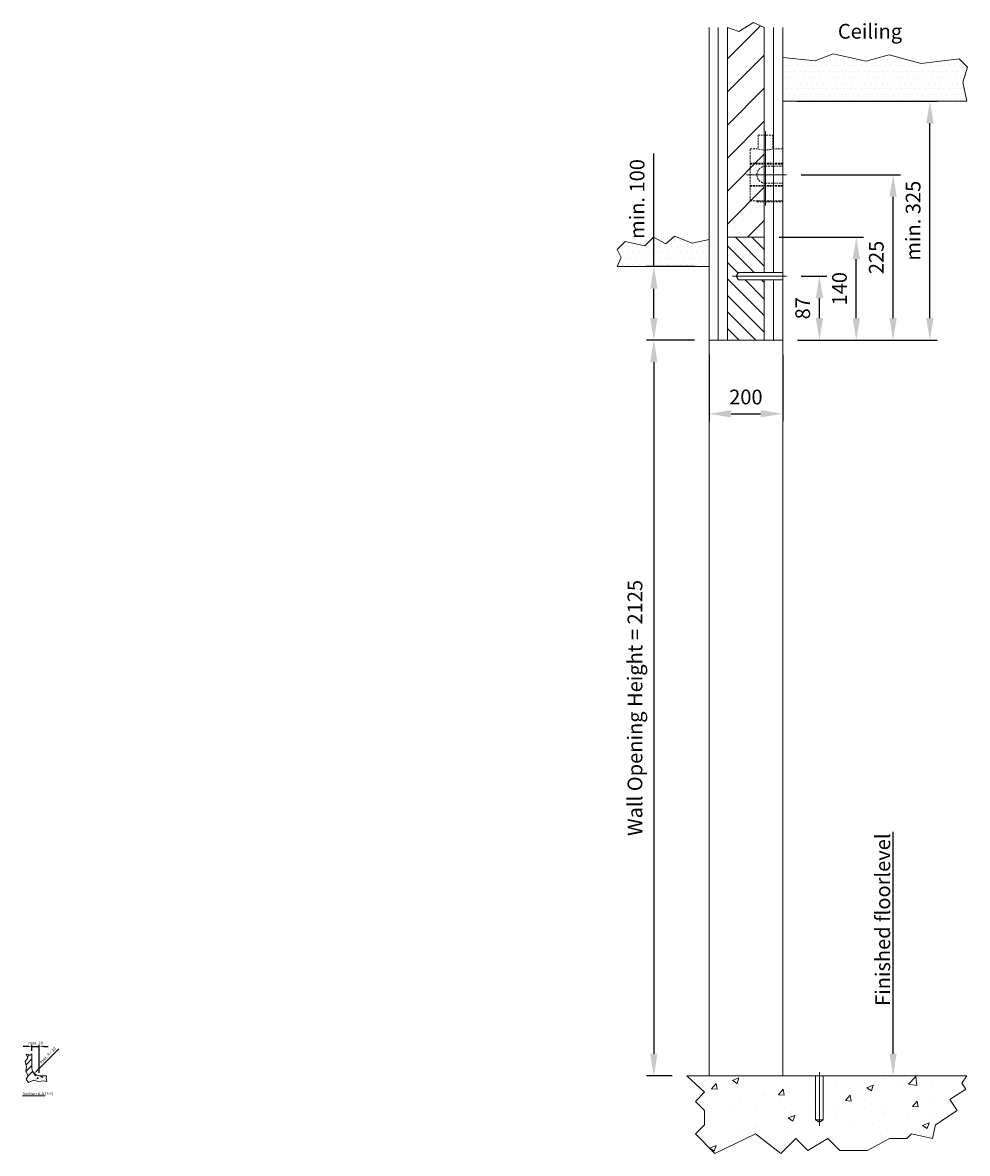
# Model space of a CAD drawing. Units: millimetres. Extents: x -1033 to 41831, y -233 to 8194.
# Drawn here: x -1033 to 251, y 1894 to 3432 of the extents above; entities that cross this region are included whole.
import ezdxf
from ezdxf import colors
from ezdxf.entities.mleader import LeaderData, LeaderLine
from ezdxf.math import Vec2, Vec3

# ---------------------------------------------------------------- set-up
doc = ezdxf.new("R2010")
doc.units = ezdxf.units.MM
doc.header["$LTSCALE"] = 10
doc.linetypes.add('Center', pattern=[50, 25, -10, 5, -10])
doc.linetypes.add('HIDDEN', pattern=[0.375, 0.25, -0.125])
for name, color, linetype in [('KONE Aanzicht', 8, 'Continuous'), ('KONE Arcering', 254, 'Continuous'), ('KONE Bouwkundig', 252, 'Continuous'), ('KONE Hartlijnen', 10, 'Center'), ('KONE Maatlijnen', 170, 'Continuous'), ('KONE Stippellijn', 130, 'HIDDEN'), ('KONE Tekst', 251, 'Continuous')]:
    doc.layers.add(name, color=color, linetype=linetype)
doc.styles.add('KONE Tekst', font='arial.ttf', dxfattribs={"height": 2})
doc.styles.add('Markus text', font='arial.ttf', dxfattribs={"height": 2})
doc.dimstyles.new('KONE Maatlijnen', dxfattribs={"dimscale": 0, "dimtxt": 2.5, "dimasz": 3, "dimexe": 1, "dimexo": 2, "dimgap": 1, "dimtad": 1, "dimtxsty": 'KONE Tekst', "dimcen": 2.5, "dimclrd": 5, "dimclre": 5, "dimclrt": 5, "dimadec": 0, "dimazin": 0, "dimtfac": 1, "dimtmove": 0, "dimatfit": 3, "dimfxl": 1, "dimtfillclr": 256, "dimarcsym": 0})
doc.dimstyles.new('Maatlijnen Markus', dxfattribs={"dimscale": 0, "dimtxt": 2, "dimasz": 3, "dimexe": 1, "dimexo": 2, "dimgap": 1, "dimtad": 1, "dimtxsty": 'Markus text', "dimcen": 2.5, "dimclrd": 5, "dimclre": 5, "dimclrt": 5, "dimadec": 0, "dimazin": 0, "dimtfac": 1, "dimtmove": 0, "dimatfit": 3, "dimfxl": 1, "dimtfillclr": 256, "dimarcsym": 0})

# ---------------------------------------------------------------- blocks, each defined once
blk = doc.blocks.new('*D5')
at = {"layer": 'Defpoints', "color": 0, "lineweight": 5, "transparency": 16777216}
for p in [(-1017.1, 2002.9), (-1010, 2010)]:
    blk.add_point(p, dxfattribs=at)
at = {"layer": 'KONE Maatlijnen', "color": 5, "lineweight": -2, "transparency": 16777216}
blk.add_line((-983.4, 2036.6), (-1012.8, 2007.2), dxfattribs=at)
blk.add_arc((-1010, 2010), 10, 213.5076, 247.0817, dxfattribs=at)
at = {"layer": 'KONE Maatlijnen', "color": 5, "lineweight": 5, "transparency": 16777216}
blk.add_solid([(-1013.5, 2007.9), (-1012.1, 2006.5), (-1017.1, 2002.9)], dxfattribs=at)
at = {"layer": 'KONE Maatlijnen', "color": 5, "lineweight": 5, "transparency": 16777216, "insert": (-998.1, 2027.6), "char_height": 4, "attachment_point": 5, "rotation": 44.9667, "style": 'Markus text'}
blk.add_mtext('max. R = 10', dxfattribs=at)
blk = doc.blocks.new('*D6')
at = {"layer": 'Defpoints', "color": 0, "lineweight": 5, "transparency": 16777216}
for p in [(-1020, 2030), (-1010, 2040), (-1010, 2000)]:
    blk.add_point(p, dxfattribs=at)
at = {"layer": 'KONE Maatlijnen', "color": 5, "lineweight": -2, "transparency": 16777216}
for p, q in [((-1026, 2040), (-1032, 2040)), ((-1020, 2034), (-1020, 2042)), ((-1020, 2040), (-1010, 2040)), ((-1010, 2004), (-1010, 2042)), ((-1004, 2040), (-998, 2040))]:
    blk.add_line(p, q, dxfattribs=at)
at = {"layer": 'KONE Maatlijnen', "color": 5, "lineweight": 5, "transparency": 16777216}
for points in [[(-1026, 2041), (-1026, 2039), (-1020, 2040)], [(-1004, 2041), (-1004, 2039), (-1010, 2040)]]:
    blk.add_solid(points, dxfattribs=at)
at = {"layer": 'KONE Maatlijnen', "color": 5, "lineweight": 5, "transparency": 16777216, "insert": (-1015, 2044), "char_height": 4, "attachment_point": 5, "style": 'Markus text'}
blk.add_mtext('max. 10', dxfattribs=at)
blk = doc.blocks.new('*D21')
at = {"layer": 'Defpoints', "color": 0, "lineweight": 5, "transparency": 16777216}
for p in [(0, 3325), (200, 3325), (0, 3000)]:
    blk.add_point(p, dxfattribs=at)
at = {"layer": 'KONE Maatlijnen', "color": 5, "lineweight": -2, "transparency": 16777216}
for p, q in [((20, 3325), (210, 3325)), ((200, 3030), (200, 3295)), ((20, 3000), (210, 3000))]:
    blk.add_line(p, q, dxfattribs=at)
at = {"layer": 'KONE Maatlijnen', "color": 5, "lineweight": 5, "transparency": 16777216}
for points in [[(195, 3295), (205, 3295), (200, 3325)], [(195, 3030), (205, 3030), (200, 3000)]]:
    blk.add_solid(points, dxfattribs=at)
at = {"layer": 'KONE Maatlijnen', "color": 5, "lineweight": 5, "transparency": 16777216, "insert": (179.8, 3162.5), "char_height": 20, "attachment_point": 5, "rotation": 90, "style": 'KONE Tekst'}
blk.add_mtext('min. 325', dxfattribs=at)
blk = doc.blocks.new('*D22')
at = {"layer": 'Defpoints', "color": 0, "lineweight": 5, "transparency": 16777216}
for p in [(5, 3087), (50, 3087), (0, 3000)]:
    blk.add_point(p, dxfattribs=at)
at = {"layer": 'KONE Maatlijnen', "color": 5, "lineweight": -2, "transparency": 16777216}
for p, q in [((25, 3087), (60, 3087)), ((50, 3030), (50, 3057)), ((20, 3000), (60, 3000))]:
    blk.add_line(p, q, dxfattribs=at)
at = {"layer": 'KONE Maatlijnen', "color": 5, "lineweight": 5, "transparency": 16777216}
for points in [[(45, 3057), (55, 3057), (50, 3087)], [(45, 3030), (55, 3030), (50, 3000)]]:
    blk.add_solid(points, dxfattribs=at)
at = {"layer": 'KONE Maatlijnen', "color": 5, "lineweight": 5, "transparency": 16777216, "insert": (29.8, 3043.5), "char_height": 20, "attachment_point": 5, "rotation": 90, "style": 'KONE Tekst'}
blk.add_mtext('87', dxfattribs=at)
blk = doc.blocks.new('*D31')
at = {"layer": 'Defpoints', "color": 0, "lineweight": 5, "transparency": 16777216}
for p in [(-100, 3000), (0, 3000), (0, 2900)]:
    blk.add_point(p, dxfattribs=at)
at = {"layer": 'KONE Maatlijnen', "color": 5, "lineweight": -2, "transparency": 16777216}
for p, q in [((-100, 2980), (-100, 2890)), ((0, 2980), (0, 2890)), ((-70, 2900), (-30, 2900))]:
    blk.add_line(p, q, dxfattribs=at)
at = {"layer": 'KONE Maatlijnen', "color": 5, "lineweight": 5, "transparency": 16777216}
for points in [[(-70, 2905), (-70, 2895), (-100, 2900)], [(-30, 2905), (-30, 2895), (0, 2900)]]:
    blk.add_solid(points, dxfattribs=at)
at = {"layer": 'KONE Maatlijnen', "color": 5, "lineweight": 5, "transparency": 16777216, "insert": (-50, 2920.2), "char_height": 20, "attachment_point": 5, "style": 'KONE Tekst'}
blk.add_mtext('200', dxfattribs=at)
blk = doc.blocks.new('*D46')
at = {"layer": 'Defpoints', "color": 0, "lineweight": 5, "transparency": 16777216}
for p in [(-100, 3000), (-175, 2000), (-130, 2000)]:
    blk.add_point(p, dxfattribs=at)
at = {"layer": 'KONE Maatlijnen', "color": 5, "lineweight": -2, "transparency": 16777216}
for p, q in [((-120, 3000), (-185, 3000)), ((-175, 2970), (-175, 2030)), ((-150, 2000), (-185, 2000))]:
    blk.add_line(p, q, dxfattribs=at)
at = {"layer": 'KONE Maatlijnen', "color": 5, "lineweight": 5, "transparency": 16777216}
for points in [[(-180, 2970), (-170, 2970), (-175, 3000)], [(-180, 2030), (-170, 2030), (-175, 2000)]]:
    blk.add_solid(points, dxfattribs=at)
at = {"layer": 'KONE Maatlijnen', "color": 5, "lineweight": 5, "transparency": 16777216, "insert": (-198.1, 2500), "char_height": 20, "attachment_point": 5, "rotation": 90, "style": 'KONE Tekst'}
blk.add_mtext('Wall Opening Height = 2125', dxfattribs=at)
blk = doc.blocks.new('*D23')
at = {"layer": 'Defpoints', "color": 0, "lineweight": 5, "transparency": 16777216}
for p in [(-175, 3100), (-100, 3100), (-100, 3000)]:
    blk.add_point(p, dxfattribs=at)
at = {"layer": 'KONE Maatlijnen', "color": 5, "lineweight": -2, "transparency": 16777216}
for p, q in [((-175, 3100), (-175, 3254)), ((-120, 3100), (-185, 3100)), ((-175, 3030), (-175, 3070)), ((-120, 3000), (-185, 3000))]:
    blk.add_line(p, q, dxfattribs=at)
at = {"layer": 'KONE Maatlijnen', "color": 5, "lineweight": 5, "transparency": 16777216}
for points in [[(-180, 3070), (-170, 3070), (-175, 3100)], [(-180, 3030), (-170, 3030), (-175, 3000)]]:
    blk.add_solid(points, dxfattribs=at)
at = {"layer": 'KONE Maatlijnen', "color": 5, "lineweight": 5, "transparency": 16777216, "insert": (-195.2, 3192), "char_height": 20, "attachment_point": 5, "rotation": 90, "style": 'KONE Tekst'}
blk.add_mtext('min. 100', dxfattribs=at)
blk = doc.blocks.new('*D24')
at = {"layer": 'Defpoints', "color": 0, "lineweight": 5, "transparency": 16777216}
for p in [(5, 3225), (150, 3225), (0, 3000)]:
    blk.add_point(p, dxfattribs=at)
at = {"layer": 'KONE Maatlijnen', "color": 5, "lineweight": -2, "transparency": 16777216}
for p, q in [((25, 3225), (160, 3225)), ((150, 3030), (150, 3195)), ((20, 3000), (160, 3000))]:
    blk.add_line(p, q, dxfattribs=at)
at = {"layer": 'KONE Maatlijnen', "color": 5, "lineweight": 5, "transparency": 16777216}
for points in [[(145, 3195), (155, 3195), (150, 3225)], [(145, 3030), (155, 3030), (150, 3000)]]:
    blk.add_solid(points, dxfattribs=at)
at = {"layer": 'KONE Maatlijnen', "color": 5, "lineweight": 5, "transparency": 16777216, "insert": (129.8, 3112.5), "char_height": 20, "attachment_point": 5, "rotation": 90, "style": 'KONE Tekst'}
blk.add_mtext('225', dxfattribs=at)
blk = doc.blocks.new('*D25')
at = {"layer": 'Defpoints', "color": 0, "lineweight": 5, "transparency": 16777216}
for p in [(-25, 3140), (100, 3140), (0, 3000)]:
    blk.add_point(p, dxfattribs=at)
at = {"layer": 'KONE Maatlijnen', "color": 5, "lineweight": -2, "transparency": 16777216}
for p, q in [((-5, 3140), (110, 3140)), ((100, 3030), (100, 3110)), ((20, 3000), (110, 3000))]:
    blk.add_line(p, q, dxfattribs=at)
at = {"layer": 'KONE Maatlijnen', "color": 5, "lineweight": 5, "transparency": 16777216}
for points in [[(95, 3110), (105, 3110), (100, 3140)], [(95, 3030), (105, 3030), (100, 3000)]]:
    blk.add_solid(points, dxfattribs=at)
at = {"layer": 'KONE Maatlijnen', "color": 5, "lineweight": 5, "transparency": 16777216, "insert": (79.8, 3070), "char_height": 20, "attachment_point": 5, "rotation": 90, "style": 'KONE Tekst'}
blk.add_mtext('140', dxfattribs=at)

msp = doc.modelspace()

# ---------------------------------------------------------------- hatches: boundary and pattern name
at = {"layer": 'KONE Arcering', "lineweight": 5}
h = msp.add_hatch(dxfattribs=at)
h.set_pattern_fill('ANSI31', color=210, scale=10, style=0)
h.paths.add_polyline_path([(-75, 3140), (-25, 3140), (-25, 3425), (-39.597, 3431.8), (-59.441, 3419.894), (-75, 3425)])
h = msp.add_hatch(dxfattribs=at)
h.set_pattern_fill('DOTS', color=210, scale=5, style=0)
h.paths.add_polyline_path([(244.614, 3351.043), (250.917, 3371.33), (239.851, 3382.396), (188.014, 3376.358), (144.576, 3387.952), (112.826, 3379.221), (68.376, 3389.54), (44.167, 3380.015), (0, 3384.586), (0, 3325), (250, 3325)])
h = msp.add_hatch(dxfattribs=at)
h.set_pattern_fill('DOTS', color=210, scale=5, style=0)
h.paths.add_polyline_path([(-158.825, 3131.151), (-175.528, 3139.883), (-187.122, 3128.288), (-213.934, 3134.326), (-225, 3123.26), (-219.614, 3112.3), (-225, 3100), (-100, 3100), (-100, 3136.738), (-122.896, 3131.945), (-147.106, 3141.47)])
h = msp.add_hatch(dxfattribs=at)
h.set_pattern_fill('ANSI31', color=80, scale=5, angle=90, style=0)
h.paths.add_polyline_path([(-60, 3082), (-63, 3087), (-60, 3092), (-25, 3092), (-25, 3140), (-75, 3140), (-75, 3000), (-25, 3000), (-25, 3082)])
h = msp.add_hatch(dxfattribs=at)
h.set_pattern_fill('ANSI31', color=210, scale=2, style=0)
h.set_pattern_definition([(45, (-4105, 2530), (-4.490128, 4.490128), [])])
h.paths.add_polyline_path([(-1020, 2030), (-1022.56, 2027.958), (-1027.717, 2029.138), (-1025.694, 2024.284), (-1028.968, 2019.275), (-1027.243, 2012.463), (-1028.32, 2005.651), (-1025, 2000), (-1010, 2000, -0.41421356), (-1020, 2010)])
h = msp.add_hatch(dxfattribs=at)
h.set_pattern_fill('AR-CONC', color=210, scale=0.1, style=0)
h.set_pattern_definition([(50, (-4105, 2530), (18.21847, -1.59391), [1.905, -20.955]), (355, (-4105, 2530), (-3.52428, 19.10566), [1.524, -16.764]), (100.451, (-4103.482, 2529.867), (14.69425, 17.51167), [1.619, -17.809]), (46.1842, (-4105, 2535.08), (27.1079, -4.20423), [2.8575, -31.4325]), (96.6356, (-4102.74, 2534.73), (23.74042, 24.74256), [2.4285, -26.7135]), (351.184, (-4105, 2535.08), (23.74046, 24.7425), [2.286, -25.146]), (21, (-4102.46, 2533.81), (15.16149, -10.22655), [1.905, -20.955]), (326, (-4102.46, 2533.81), (6.1802, 18.4188), [1.524, -16.764]), (71.4514, (-4101.197, 2532.958), (21.34165, 8.19229), [1.619, -17.809]), (37.5, (-4105, 2530), (0.30886, 8.455504), [0, -16.5608, 0, -17.018, 0, -16.8275]), (7.5, (-4105, 2530), (6.681966, 10.018057), [0, -9.7028, 0, -16.1798, 0, -6.4135]), (327.5, (-4110.664, 2530), (13.55906, -0.572874), [0, -6.35, 0, -19.812, 0, -26.289]), (317.5, (-4113.204, 2530), (14.81292, 2.54265), [0, -8.255, 0, -13.1572, 0, -18.669])])
h.paths.add_polyline_path([(-1000, 2000), (-1010, 2000), (-1025, 2000), (-1027.925, 1995.36), (-1024.544, 1990.937), (-1017.718, 1994.112), (-1010.892, 1992.026), (-1004.224, 1993.318), (-999.837, 1992.026), (-1000.732, 1996.81)])
h = msp.add_hatch(dxfattribs=at)
h.set_pattern_fill('AR-CONC', color=210, scale=0.5, style=0)
h.paths.add_polyline_path([(-130, 2000), (-106.041, 1977.589), (-118.432, 1965.198), (-106.041, 1952.807), (-106.041, 1933.274), (-118.432, 1920.883), (-92.01, 1894.461), (-37.136, 1920.883), (-2.537, 1894.461), (17.911, 1914.909), (34.245, 1898.575), (61.31, 1914.909), (77.644, 1898.575), (115.441, 1898.575), (145.283, 1914.909), (168.878, 1914.909), (174.853, 1920.883), (203.578, 1914.909), (207.398, 1933.274), (236.889, 1952.807), (227.052, 1967.659), (248.632, 1981.951), (243.482, 1989.726), (250, 2000), (55.2, 2000), (55.2, 1940), (50, 1936.998), (44.8, 1940), (44.8, 2000)])

# ---------------------------------------------------------------- linework, layer by layer
at = {"layer": 'KONE Aanzicht', "lineweight": 20}
for p, q in [((-100, 3000), (-100, 2000)), ((0, 3000), (0, 2000))]:
    msp.add_line(p, q, dxfattribs=at)
at = {"layer": 'KONE Arcering', "lineweight": 5}
for points in [[(-25, 3425), (-39.597, 3431.8), (-59.441, 3419.894), (-75, 3425)], [(0, 3384.586), (44.167, 3380.015), (68.376, 3389.54), (112.826, 3379.221), (144.576, 3387.952), (188.014, 3376.358), (239.851, 3382.396), (250.917, 3371.33), (244.614, 3351.043), (250, 3325)], [(-225, 3100), (-219.614, 3112.3), (-225, 3123.26), (-213.934, 3134.326), (-187.122, 3128.288), (-175.528, 3139.883), (-158.825, 3131.151), (-147.106, 3141.47), (-122.896, 3131.945), (-100, 3136.738)], [(-1000, 2000), (-1000.732, 1996.81), (-999.837, 1992.026), (-1004.224, 1993.318), (-1010.892, 1992.026), (-1017.718, 1994.112), (-1024.544, 1990.937), (-1027.925, 1995.36), (-1025, 2000), (-1028.32, 2005.651), (-1027.243, 2012.463), (-1028.968, 2019.275), (-1025.694, 2024.284), (-1027.717, 2029.138), (-1022.56, 2027.958), (-1020, 2030)], [(-130, 2000), (-106.041, 1977.589), (-118.432, 1965.198), (-106.041, 1952.807), (-106.041, 1933.274), (-118.432, 1920.883), (-92.01, 1894.461), (-37.136, 1920.883), (-2.537, 1894.461), (17.911, 1914.909), (34.245, 1898.575), (61.31, 1914.909), (77.644, 1898.575), (115.441, 1898.575), (145.283, 1914.909), (168.878, 1914.909), (174.853, 1920.883), (203.578, 1914.909), (207.398, 1933.274), (236.889, 1952.807), (227.052, 1967.659), (248.632, 1981.951), (243.482, 1989.726), (250, 2000)]]:
    msp.add_lwpolyline(points, dxfattribs=at)
at = {"layer": 'KONE Bouwkundig', "lineweight": 9}
for p, q in [((-87.5, 3000), (-87.5, 3425)), ((-12.5, 3092), (-12.5, 3425)), ((-60, 3092), (-63, 3087)), ((0, 3092), (-60, 3092)), ((-60, 3082), (-63, 3087)), ((0, 3082), (-60, 3082)), ((-12.5, 3000), (-12.5, 3082)), ((44.8, 1940), (55.2, 1940))]:
    msp.add_line(p, q, dxfattribs=at)
at = {"layer": 'KONE Bouwkundig', "lineweight": 20}
for p, q in [((-75, 3000), (-75, 3425)), ((-25, 3092), (-25, 3425)), ((0, 3325), (250, 3325)), ((-75, 3140), (-25, 3140)), ((-100, 3100), (-225, 3100)), ((-25, 3000), (-25, 3082)), ((-75, 3000), (-25, 3000)), ((-130, 2000), (250, 2000))]:
    msp.add_line(p, q, dxfattribs=at)
msp.add_lwpolyline([(-100, 3425), (-100, 3000), (0, 3000), (0, 3425)], dxfattribs=at)
msp.add_lwpolyline([(-1000, 2000), (-1010, 2000, -0.41421356), (-1020, 2010), (-1020, 2030)], format="xyb", dxfattribs=at)
at = {"layer": 'KONE Bouwkundig', "lineweight": 9}
msp.add_lwpolyline([(55.2, 2000), (55.2, 1940), (50, 1936.998), (44.8, 1940), (44.8, 2000)], dxfattribs=at)
at = {"layer": 'KONE Hartlijnen', "lineweight": 9}
for p, q in [((-23.5, 3284), (-23.5, 3183)), ((5, 3225), (-49, 3225)), ((5, 3087), (-68, 3087)), ((50, 2005), (50, 1932))]:
    msp.add_line(p, q, dxfattribs=at)
at = {"layer": 'KONE Stippellijn', "lineweight": 9}
for p, q in [((-33.5, 3279), (-13.5, 3279)), ((-33.5, 3279), (-33.5, 3260)), ((-13.5, 3279), (-13.5, 3260)), ((-44, 3189.5), (-44, 3260)), ((-44, 3260), (-33.5, 3260)), ((-13.5, 3260), (0, 3260)), ((0, 3188), (0, 3260)), ((-44, 3240.62), (0, 3240.62)), ((-44, 3239.5), (0, 3239.5)), ((-23.5, 3236.5), (0, 3236.5)), ((-23.5, 3213.5), (0, 3213.5)), ((-44, 3210.5), (0, 3210.5)), ((-44, 3209.38), (0, 3209.38)), ((-44, 3189.5), (0, 3189.5)), ((-35, 3188), (-33.5, 3189.5)), ((-35, 3188), (0, 3188))]:
    msp.add_line(p, q, dxfattribs=at)
for centre, radius, start, end in [((-23.5, 3293.541), 35, 253.39845, 286.60155), ((-23.5, 3225), 11.5, 90, 270)]:
    msp.add_arc(centre, radius, start, end, dxfattribs=at)

# ---------------------------------------------------------------- texts
at = {"layer": 'KONE Tekst', "lineweight": 5}
for s, insert, char_height, width, attachment_point, style in [('Ceiling', (75, 3430), 20, 97.95836, 1, 'KONE Tekst'), ('{\\LSection A-A} (1:2)', (-1011.861, 1975.625), 4, 51.80371, 5, 'Markus text')]:
    msp.add_mtext(s, dxfattribs=dict(at, insert=insert, char_height=char_height, width=width, attachment_point=attachment_point, style=style))

# ---------------------------------------------------------------- dimensions: what is measured, and where the dimension line sits
at = {"layer": 'KONE Maatlijnen', "lineweight": 5}
for base, p1, p2, angle, text, picture, middle in [((200, 3325), (0, 3000), (0, 3325), 90, 'min. <>', '*D21', (179.782, 3162.5)), ((-175, 3100), (-100, 3000), (-100, 3100), 90, 'min. <>', '*D23', (-195.211, 3191.992)), ((-175, 2000), (-100, 3000), (-130, 2000), 90, 'Wall Opening Height = 2125', '*D46', (-198.117, 2500)), ((0, 2900), (-100, 3000), (0, 3000), 0, '200', '*D31', (-50, 2920.211))]:
    dim = msp.add_linear_dim(base=base, p1=p1, p2=p2, angle=angle, text=text, dimstyle='KONE Maatlijnen', override={"dimscale": 0, "dimtix": 0, "dimtofl": 1, "dimtmove": 0, "dimatfit": 3}, dxfattribs=at)
    dim.commit()
    dim.dimension.update_dxf_attribs({"geometry": picture, "text_midpoint": middle})
for base, p2, picture, middle in [((150, 3225), (5, 3225), '*D24', (129.789, 3112.5)), ((100, 3140), (-25, 3140), '*D25', (79.789, 3070)), ((50, 3087), (5, 3087), '*D22', (29.789, 3043.5))]:
    dim = msp.add_linear_dim(base=base, p1=(0, 3000), p2=p2, angle=90, dimstyle='KONE Maatlijnen', override={"dimscale": 0, "dimtix": 0, "dimtofl": 1, "dimtmove": 0, "dimatfit": 3}, dxfattribs=at)
    dim.commit()
    dim.dimension.update_dxf_attribs({"geometry": picture, "text_midpoint": middle})
dim = msp.add_linear_dim(base=(-1010, 2040), p1=(-1020, 2030), p2=(-1010, 2000), text='max. <>', dimstyle='Maatlijnen Markus', override={"dimscale": 0, "dimtix": 0, "dimtofl": 1, "dimtmove": 0, "dimatfit": 3}, dxfattribs=at)
dim.commit()
dim.dimension.update_dxf_attribs({"geometry": '*D6', "text_midpoint": (-1015, 2040), "dimtype": 128})
dim = msp.add_radius_dim(center=(-1010, 2010), mpoint=(-1017.075, 2002.933), text='max. R = 10', dimstyle='Maatlijnen Markus', override={"dimscale": 0, "dimtix": 0, "dimtofl": 1, "dimtmove": 0, "dimatfit": 3}, dxfattribs=at)
dim.commit()
dim.dimension.update_dxf_attribs({"geometry": '*D5', "text_midpoint": (-995.255, 2024.728), "dimtype": 132})

# ---------------------------------------------------------------- leaders
at = {"layer": 'KONE Tekst', "lineweight": 5}
ml = msp.add_multileader_mtext('Standard', dxfattribs=at)
ml.set_content('Finished floorlevel', color=7, style='KONE Tekst')
ml.set_leader_properties(color=256)
ml.build(insert=Vec2(0, 0))
ml.multileader.update_dxf_attribs({"text_left_attachment_type": 6, "text_right_attachment_type": 6, "dogleg_length": 1, "arrow_head_size": 30, "scale": 10})
ctx = ml.context
ctx.base_point, ctx.scale, ctx.char_height, ctx.arrow_head_size, ctx.landing_gap_size, ctx.plane_origin, ctx.plane_x_axis, ctx.plane_y_axis = Vec3(150, 2085), 10, 20, 30, 10, Vec3(367.964, 825.87), Vec3(0, 1), Vec3(-1, 0)
ctx.left_attachment, ctx.right_attachment = 6, 6
notes = []
notes.append((ctx, [(0, (1, 1, 0), (150, 2075), (0, 1), 10, [(0, [(150, 2000)], 0, [])])]))
ctx.mtext.insert, ctx.mtext.text_direction, ctx.mtext.rotation, ctx.mtext.flow_direction = Vec3(126, 2095), Vec3(0, 1), 1.57079633, 5
for ctx, leaders in notes:
    for number, flags, end, landing, length, lines in leaders:
        leader = LeaderData()
        leader.index, (leader.has_last_leader_line, leader.has_dogleg_vector, leader.attachment_direction) = number, flags
        leader.last_leader_point, leader.dogleg_vector, leader.dogleg_length = Vec3(end), Vec3(landing), length
        for number, points, colour, breaks in lines:
            line = LeaderLine()
            line.index, line.vertices, line.color, line.breaks = number, Vec3.list(points), colors.encode_raw_color(colour), breaks
            leader.lines.append(line)
        ctx.leaders.append(leader)

doc.saveas('drawing.dxf')
